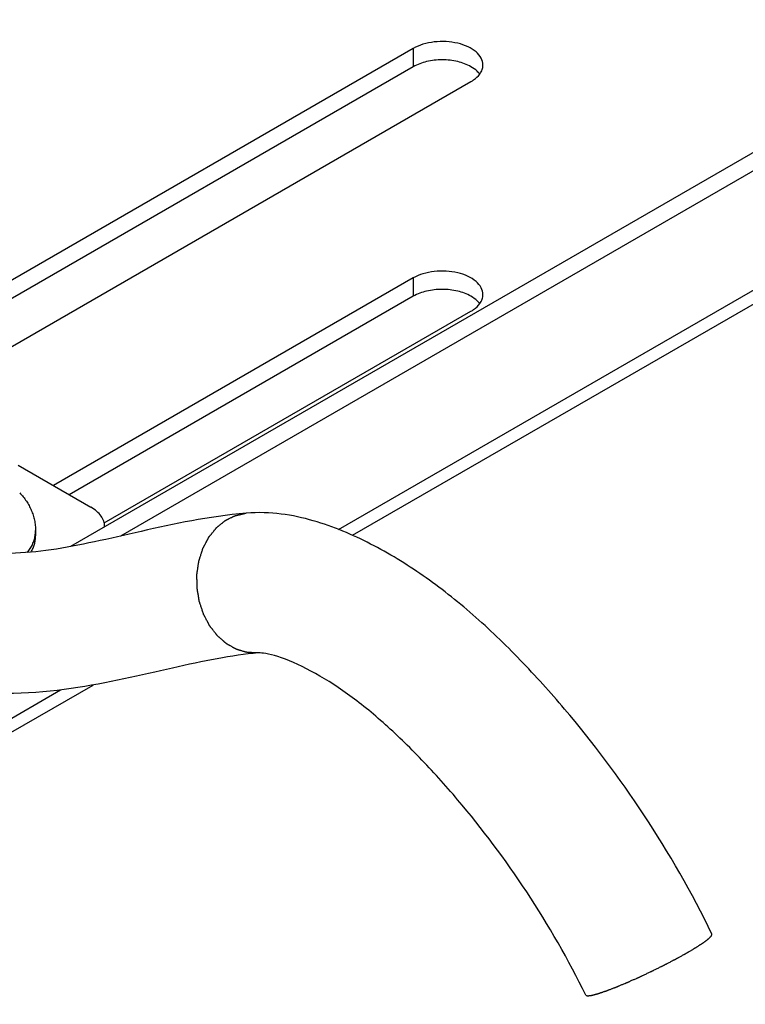
# Model space of a CAD drawing. Units: inches. Extents: x 2 to 132, y 2 to 86.
# Drawn here: x 102 to 104, y 66 to 69 of the extents above; entities that cross this region are included whole.
import ezdxf

# ---------------------------------------------------------------- set-up
doc = ezdxf.new("R2010")
doc.units = ezdxf.units.IN
doc.header["$LTSCALE"] = 7.48
doc.header["$MEASUREMENT"] = 0
doc.layers.get('0').update_dxf_attribs({"linetype": 'CONTINUOUS'})

msp = doc.modelspace()

# ---------------------------------------------------------------- linework, layer by layer
at = {"linetype": 'Continuous'}
for p, q in [((104.356, 68.5927), (101.9147, 67.1833)), ((104.3984, 68.5682), (102.0483, 67.2114)), ((102.8314, 68.516), (101.57, 67.7877)), ((102.8314, 68.516), (102.8314, 68.467)), ((102.8314, 68.467), (101.57, 67.7387)), ((101.57, 67.6097), (102.9856, 68.427)), ((102.6318, 67.229), (104.4868, 68.3)), ((102.6688, 67.2135), (104.4642, 68.2501)), ((102.8314, 67.902), (101.8691, 67.3463)), ((102.8314, 67.902), (102.8314, 67.853)), ((102.8314, 67.853), (101.9115, 67.3218)), ((102.0045, 67.2466), (102.9856, 67.813)), ((101.775, 67.4007), (101.9695, 67.2884)), ((101.8214, 67.2259), (101.8214, 67.212)), ((95.979, 63.3512), (101.9751, 66.813)), ((96.0015, 63.4011), (101.8883, 66.7998))]:
    msp.add_line(p, q, dxfattribs=at)
for centre, radius, start, end in [((102.9636, 68.4137), 0.0562, 36.2855, 40.3813), ((102.9636, 67.7997), 0.0562, 36.2855, 40.3813), ((101.7372, 67.226), 0.0842, 350.6114, 359.972)]:
    msp.add_arc(centre, radius, start, end, dxfattribs=at)
for points, knots in [([(103.0175, 68.4715), (103.0175, 68.4777), (103.0137, 68.4914), (102.9989, 68.5082), (102.977, 68.5215), (102.9497, 68.5307), (102.919, 68.535), (102.8875, 68.5341), (102.8578, 68.5281), (102.8395, 68.5206), (102.8314, 68.516)], [0, 0, 0, 0, 0.086938, 0.186409, 0.303791, 0.437606, 0.582127, 0.729389, 0.871254, 1, 1, 1, 1]), ([(102.9856, 68.467), (102.9746, 68.4733), (102.9492, 68.4825), (102.9085, 68.4869), (102.8678, 68.4825), (102.8424, 68.4733), (102.8314, 68.467)], [0, 0, 0, 0, 0.237219, 0.500001, 0.762782, 1, 1, 1, 1]), ([(103.0064, 68.4502), (103.005, 68.4517), (102.9989, 68.4583), (102.9915, 68.4635), (102.9856, 68.467)], [0, 0, 0, 0, 0.233257, 1, 1, 1, 1]), ([(103.0092, 68.4474), (103.0118, 68.451), (103.016, 68.4587), (103.0175, 68.4673), (103.0175, 68.4715)], [0, 0, 0, 0, 0.517295, 1, 1, 1, 1]), ([(102.9856, 68.427), (102.988, 68.4284), (102.9968, 68.434), (103.0048, 68.4412), (103.0092, 68.4474)], [0, 0, 0, 0, 0.270543, 1, 1, 1, 1]), ([(103.0175, 67.8575), (103.0175, 67.8638), (103.0137, 67.8774), (102.9989, 67.8942), (102.977, 67.9076), (102.9497, 67.9167), (102.919, 67.921), (102.8875, 67.9201), (102.8578, 67.9141), (102.8395, 67.9066), (102.8314, 67.902)], [0, 0, 0, 0, 0.086938, 0.186409, 0.303791, 0.437606, 0.582127, 0.729389, 0.871254, 1, 1, 1, 1]), ([(102.9856, 67.853), (102.9746, 67.8593), (102.9492, 67.8685), (102.9085, 67.8729), (102.8678, 67.8685), (102.8424, 67.8593), (102.8314, 67.853)], [0, 0, 0, 0, 0.237219, 0.500001, 0.762782, 1, 1, 1, 1]), ([(103.0064, 67.8362), (103.005, 67.8377), (102.9989, 67.8443), (102.9915, 67.8495), (102.9856, 67.853)], [0, 0, 0, 0, 0.233257, 1, 1, 1, 1]), ([(103.0092, 67.8334), (103.0118, 67.837), (103.016, 67.8447), (103.0175, 67.8533), (103.0175, 67.8575)], [0, 0, 0, 0, 0.517295, 1, 1, 1, 1]), ([(102.9856, 67.813), (102.988, 67.8144), (102.9969, 67.82), (103.0048, 67.8272), (103.0092, 67.8334)], [0, 0, 0, 0, 0.270543, 1, 1, 1, 1]), ([(101.7792, 67.3269), (101.7824, 67.3235), (101.7886, 67.3164), (101.7969, 67.3051), (101.8042, 67.2931), (101.8103, 67.2805), (101.8152, 67.2674), (101.8187, 67.2538), (101.8209, 67.2399), (101.8214, 67.2306), (101.8214, 67.2259)], [0, 0, 0, 0, 0.125682, 0.250851, 0.37572, 0.500486, 0.62527, 0.750126, 0.874962, 1, 1, 1, 1]), ([(102.0061, 67.2373), (102.0061, 67.2397), (102.0057, 67.2445), (102.0032, 67.2541), (101.9968, 67.2659), (101.9849, 67.2784), (101.975, 67.2852), (101.9695, 67.2884)], [0, 0, 0, 0, 0.108161, 0.218362, 0.451364, 0.710418, 1, 1, 1, 1]), ([(102.4165, 66.8989), (102.414, 66.899), (102.4104, 66.8991), (102.4056, 66.8993), (102.402, 66.8995), (102.399, 66.8996), (102.3966, 66.8997), (102.3948, 66.8997), (102.393, 66.8998), (102.3915, 66.8999), (102.3903, 66.8999), (102.3895, 66.8999), (102.3889, 66.9), (102.3885, 66.9), (102.3881, 66.9), (102.3878, 66.9), (102.3877, 66.9), (102.3875, 66.9), (102.3874, 66.9), (102.3873, 66.9001), (102.387, 66.9002), (102.3867, 66.9003), (102.3862, 66.9004), (102.3856, 66.9006), (102.3849, 66.9008), (102.3837, 66.9011), (102.3822, 66.9015), (102.3804, 66.9021), (102.3787, 66.9026), (102.3763, 66.9032), (102.3733, 66.9041), (102.3704, 66.905), (102.368, 66.9056), (102.3662, 66.9061), (102.3645, 66.9067), (102.363, 66.9071), (102.3618, 66.9074), (102.3611, 66.9076), (102.3605, 66.9078), (102.36, 66.9079), (102.3597, 66.908), (102.3594, 66.9081), (102.3592, 66.9082), (102.3591, 66.9082), (102.359, 66.9083), (102.3589, 66.9083), (102.3586, 66.9085), (102.3583, 66.9087), (102.3579, 66.9089), (102.3573, 66.9092), (102.3566, 66.9096), (102.3555, 66.9102), (102.3541, 66.911), (102.3524, 66.9119), (102.3508, 66.9129), (102.3485, 66.9141), (102.3457, 66.9157), (102.3429, 66.9172), (102.3407, 66.9185), (102.339, 66.9194), (102.3373, 66.9203), (102.3359, 66.9211), (102.3348, 66.9217), (102.3341, 66.9221), (102.3336, 66.9224), (102.3331, 66.9227), (102.3328, 66.9229), (102.3325, 66.923), (102.3324, 66.9231), (102.3323, 66.9231), (102.3322, 66.9232), (102.3321, 66.9233), (102.3319, 66.9235), (102.3315, 66.9238), (102.3311, 66.9242), (102.3306, 66.9246), (102.33, 66.9252), (102.329, 66.9261), (102.3277, 66.9272), (102.3261, 66.9285), (102.3246, 66.9299), (102.3225, 66.9317), (102.32, 66.9339), (102.3174, 66.9362), (102.3154, 66.938), (102.3138, 66.9393), (102.3123, 66.9407), (102.311, 66.9418), (102.31, 66.9427), (102.3093, 66.9432), (102.3088, 66.9437), (102.3084, 66.944), (102.3081, 66.9443), (102.3079, 66.9445), (102.3076, 66.9447), (102.3075, 66.9449), (102.3073, 66.9452), (102.307, 66.9455), (102.3067, 66.946), (102.3063, 66.9465), (102.3057, 66.9472), (102.3049, 66.9483), (102.3038, 66.9497), (102.3025, 66.9514), (102.3012, 66.953), (102.2995, 66.9552), (102.2973, 66.958), (102.2952, 66.9608), (102.2935, 66.963), (102.2922, 66.9647), (102.2909, 66.9663), (102.2898, 66.9677), (102.2889, 66.9688), (102.2883, 66.9697), (102.2878, 66.9704), (102.2874, 66.9708), (102.2872, 66.9711), (102.287, 66.9713), (102.2869, 66.9716), (102.2867, 66.9719), (102.2864, 66.9725), (102.286, 66.9733), (102.2855, 66.9742), (102.2848, 66.9755), (102.2839, 66.9771), (102.2829, 66.9791), (102.2819, 66.981), (102.2805, 66.9836), (102.2788, 66.9868), (102.2768, 66.9907), (102.2751, 66.9939), (102.2737, 66.9965), (102.2729, 66.9981), (102.2722, 66.9994), (102.2717, 67.0004), (102.2713, 67.0012), (102.271, 67.0017), (102.2708, 67.0021), (102.2707, 67.0023), (102.2706, 67.0026), (102.2705, 67.0029), (102.2703, 67.0035), (102.27, 67.0044), (102.2696, 67.0055), (102.2691, 67.0069), (102.2685, 67.0087), (102.2676, 67.0115), (102.2664, 67.0151), (102.265, 67.0194), (102.2636, 67.0236), (102.2624, 67.0272), (102.2614, 67.03), (102.2608, 67.0318), (102.2604, 67.0332), (102.26, 67.0343), (102.2597, 67.0352), (102.2595, 67.0358), (102.2594, 67.0362), (102.2593, 67.0364), (102.2593, 67.0367), (102.2592, 67.0371), (102.2591, 67.0378), (102.2589, 67.0387), (102.2587, 67.0399), (102.2585, 67.0414), (102.2582, 67.0433), (102.2578, 67.0456), (102.2574, 67.0479), (102.2569, 67.051), (102.2563, 67.0548), (102.2555, 67.0594), (102.2549, 67.0632), (102.2544, 67.0662), (102.2541, 67.0682), (102.2538, 67.0697), (102.2536, 67.0708), (102.2535, 67.0718), (102.2533, 67.0725), (102.2533, 67.0728), (102.2532, 67.0731), (102.2532, 67.0734), (102.2532, 67.0738), (102.2532, 67.0745), (102.2532, 67.0754), (102.2532, 67.0765), (102.2532, 67.0781), (102.2532, 67.08), (102.2532, 67.083), (102.2531, 67.0868), (102.2531, 67.0914), (102.253, 67.096), (102.253, 67.0998), (102.253, 67.1028), (102.253, 67.1047), (102.253, 67.1062), (102.253, 67.1074), (102.2529, 67.1083), (102.2529, 67.109), (102.2529, 67.1094), (102.2529, 67.1097), (102.253, 67.1099), (102.253, 67.1103), (102.2531, 67.1109), (102.2533, 67.1119), (102.2534, 67.113), (102.2537, 67.1145), (102.2539, 67.1163), (102.2544, 67.1193), (102.2549, 67.123), (102.2556, 67.1275), (102.2563, 67.1319), (102.2568, 67.1356), (102.2573, 67.1386), (102.2575, 67.1404), (102.2578, 67.1419), (102.2579, 67.143), (102.2581, 67.144), (102.2582, 67.1446), (102.2582, 67.145), (102.2582, 67.1453), (102.2583, 67.1455), (102.2585, 67.1459), (102.2587, 67.1465), (102.2589, 67.1473), (102.2593, 67.1484), (102.2597, 67.1498), (102.2603, 67.1515), (102.2612, 67.1543), (102.2623, 67.1578), (102.2636, 67.1619), (102.2647, 67.1654), (102.2656, 67.1682), (102.2663, 67.1703), (102.267, 67.1724), (102.2675, 67.1741), (102.268, 67.1755), (102.2683, 67.1765), (102.2686, 67.1774), (102.2688, 67.178), (102.2689, 67.1783), (102.269, 67.1786), (102.2691, 67.1788), (102.2693, 67.1792), (102.2696, 67.1797), (102.27, 67.1805), (102.2705, 67.1814), (102.2712, 67.1827), (102.272, 67.1843), (102.273, 67.1862), (102.274, 67.1881), (102.2754, 67.1906), (102.277, 67.1938), (102.2787, 67.1969), (102.28, 67.1994), (102.281, 67.2013), (102.2821, 67.2032), (102.2829, 67.2048), (102.2836, 67.2061), (102.284, 67.2069), (102.2843, 67.2075), (102.2846, 67.208), (102.2848, 67.2084), (102.2849, 67.2086), (102.285, 67.2088), (102.2851, 67.2089), (102.2851, 67.209), (102.2852, 67.2091), (102.2854, 67.2094), (102.2857, 67.2097), (102.286, 67.2101), (102.2864, 67.2106), (102.287, 67.2113), (102.2878, 67.2123), (102.2889, 67.2136), (102.2901, 67.2152), (102.2914, 67.2167), (102.2931, 67.2188), (102.2952, 67.2214), (102.2973, 67.224), (102.299, 67.2261), (102.3002, 67.2277), (102.3015, 67.2293), (102.3026, 67.2306), (102.3034, 67.2316), (102.3039, 67.2323), (102.3043, 67.2328), (102.3047, 67.2332), (102.3049, 67.2335), (102.3051, 67.2337), (102.3052, 67.2339), (102.3053, 67.234), (102.3054, 67.234), (102.3055, 67.2341), (102.3057, 67.2343), (102.306, 67.2346), (102.3064, 67.2349), (102.3069, 67.2353), (102.3075, 67.2358), (102.3085, 67.2366), (102.3098, 67.2376), (102.3113, 67.2388), (102.3127, 67.24), (102.3147, 67.2416), (102.3172, 67.2436), (102.3197, 67.2457), (102.3217, 67.2473), (102.3232, 67.2485), (102.3247, 67.2497), (102.3259, 67.2507), (102.3269, 67.2515), (102.3275, 67.252), (102.328, 67.2524), (102.3284, 67.2527), (102.3287, 67.253), (102.3289, 67.2532), (102.3291, 67.2533), (102.3291, 67.2534), (102.3292, 67.2534), (102.3294, 67.2535), (102.3296, 67.2536), (102.33, 67.2538), (102.3304, 67.254), (102.3309, 67.2542), (102.3316, 67.2546), (102.3327, 67.2551), (102.3341, 67.2558), (102.3358, 67.2566), (102.3374, 67.2574), (102.3397, 67.2585), (102.3424, 67.2599), (102.3452, 67.2612), (102.3474, 67.2623), (102.3491, 67.2631), (102.3507, 67.2639), (102.3521, 67.2646), (102.3532, 67.2651), (102.3539, 67.2655), (102.3545, 67.2657), (102.3549, 67.266), (102.3552, 67.2661), (102.3555, 67.2662), (102.3556, 67.2663), (102.3557, 67.2664), (102.3558, 67.2664), (102.356, 67.2664), (102.3562, 67.2665), (102.3566, 67.2665), (102.3571, 67.2666), (102.3577, 67.2668), (102.3584, 67.2669), (102.3596, 67.2672), (102.3611, 67.2675), (102.3629, 67.2679), (102.3647, 67.2683), (102.3671, 67.2688), (102.3701, 67.2694), (102.3737, 67.2702), (102.3785, 67.2712), (102.3821, 67.272), (102.3845, 67.2725)], [0, 0, 0, 0, 0.015625, 0.023438, 0.03125, 0.039062, 0.042969, 0.046875, 0.050781, 0.054688, 0.056641, 0.058594, 0.05957, 0.060547, 0.061523, 0.062012, 0.062256, 0.0625, 0.062744, 0.062988, 0.063477, 0.064453, 0.06543, 0.066406, 0.068359, 0.070312, 0.074219, 0.078125, 0.082031, 0.085938, 0.09375, 0.101562, 0.105469, 0.109375, 0.113281, 0.117188, 0.119141, 0.121094, 0.12207, 0.123047, 0.124023, 0.124512, 0.124756, 0.125, 0.125244, 0.125488, 0.125977, 0.126953, 0.12793, 0.128906, 0.130859, 0.132812, 0.136719, 0.140625, 0.144531, 0.148438, 0.15625, 0.164062, 0.167969, 0.171875, 0.175781, 0.179688, 0.181641, 0.183594, 0.18457, 0.185547, 0.186523, 0.187012, 0.187256, 0.1875, 0.187744, 0.187988, 0.188477, 0.189453, 0.19043, 0.191406, 0.193359, 0.195312, 0.199219, 0.203125, 0.207031, 0.210938, 0.21875, 0.226562, 0.230469, 0.234375, 0.238281, 0.242188, 0.244141, 0.246094, 0.24707, 0.248047, 0.249023, 0.249512, 0.25, 0.250488, 0.250977, 0.251953, 0.25293, 0.253906, 0.255859, 0.257812, 0.261719, 0.265625, 0.269531, 0.273438, 0.28125, 0.289062, 0.292969, 0.296875, 0.300781, 0.304688, 0.306641, 0.308594, 0.310547, 0.311523, 0.312012, 0.3125, 0.312988, 0.313477, 0.314453, 0.316406, 0.318359, 0.320312, 0.324219, 0.328125, 0.332031, 0.335938, 0.34375, 0.351562, 0.359375, 0.363281, 0.367188, 0.369141, 0.371094, 0.373047, 0.374023, 0.374512, 0.375, 0.375488, 0.375977, 0.376953, 0.378906, 0.380859, 0.382812, 0.386719, 0.390625, 0.398438, 0.40625, 0.414062, 0.421875, 0.425781, 0.429688, 0.431641, 0.433594, 0.435547, 0.436523, 0.437012, 0.4375, 0.437988, 0.438477, 0.439453, 0.441406, 0.443359, 0.445312, 0.449219, 0.453125, 0.457031, 0.460938, 0.46875, 0.476562, 0.484375, 0.488281, 0.492188, 0.494141, 0.496094, 0.498047, 0.499023, 0.499512, 0.5, 0.500488, 0.500977, 0.501953, 0.503906, 0.505859, 0.507812, 0.511719, 0.515625, 0.523438, 0.53125, 0.539062, 0.546875, 0.550781, 0.554688, 0.556641, 0.558594, 0.560547, 0.561523, 0.562012, 0.5625, 0.562988, 0.563477, 0.564453, 0.566406, 0.568359, 0.570312, 0.574219, 0.578125, 0.585938, 0.59375, 0.601562, 0.609375, 0.613281, 0.617188, 0.619141, 0.621094, 0.623047, 0.624023, 0.624512, 0.625, 0.625488, 0.625977, 0.626953, 0.628906, 0.630859, 0.632812, 0.636719, 0.640625, 0.648438, 0.65625, 0.664062, 0.667969, 0.671875, 0.675781, 0.679688, 0.681641, 0.683594, 0.685547, 0.686523, 0.687012, 0.6875, 0.687988, 0.688477, 0.689453, 0.691406, 0.693359, 0.695312, 0.699219, 0.703125, 0.707031, 0.710938, 0.71875, 0.726562, 0.730469, 0.734375, 0.738281, 0.742188, 0.744141, 0.746094, 0.74707, 0.748047, 0.749023, 0.749512, 0.749756, 0.75, 0.750244, 0.750488, 0.750977, 0.751953, 0.75293, 0.753906, 0.755859, 0.757812, 0.761719, 0.765625, 0.769531, 0.773438, 0.78125, 0.789062, 0.792969, 0.796875, 0.800781, 0.804688, 0.806641, 0.808594, 0.80957, 0.810547, 0.811523, 0.812012, 0.812256, 0.8125, 0.812744, 0.812988, 0.813477, 0.814453, 0.81543, 0.816406, 0.818359, 0.820312, 0.824219, 0.828125, 0.832031, 0.835938, 0.84375, 0.851562, 0.855469, 0.859375, 0.863281, 0.867188, 0.869141, 0.871094, 0.87207, 0.873047, 0.874023, 0.874512, 0.874756, 0.875, 0.875244, 0.875488, 0.875977, 0.876953, 0.87793, 0.878906, 0.880859, 0.882812, 0.886719, 0.890625, 0.894531, 0.898438, 0.90625, 0.914062, 0.917969, 0.921875, 0.925781, 0.929688, 0.931641, 0.933594, 0.93457, 0.935547, 0.936523, 0.937012, 0.937256, 0.9375, 0.937744, 0.937988, 0.938477, 0.939453, 0.94043, 0.941406, 0.943359, 0.945312, 0.949219, 0.953125, 0.957031, 0.960938, 0.96875, 0.976562, 0.984375, 1, 1, 1, 1]), ([(103.6299, 66.1468), (103.5767, 66.2568), (103.4514, 66.4733), (103.277, 66.7057), (103.1187, 66.8815), (102.9918, 67.0036), (102.8586, 67.1087), (102.7192, 67.1934), (102.5682, 67.2583), (102.4497, 67.2781), (102.3845, 67.2725)], [0, 0, 0, 0, 0.2, 0.4, 0.5, 0.6, 0.7, 0.8, 0.9, 1, 1, 1, 1]), ([(101.8, 67.1675), (101.8026, 67.171), (101.8075, 67.178), (101.8134, 67.1891), (101.8178, 67.2005), (101.8196, 67.2083), (101.8203, 67.2122)], [0, 0, 0, 0, 0.263853, 0.517098, 0.761683, 1, 1, 1, 1]), ([(101.8096, 67.1683), (101.8115, 67.1718), (101.8149, 67.1788), (101.8186, 67.1898), (101.8209, 67.2009), (101.8214, 67.2083), (101.8214, 67.212)], [0, 0, 0, 0, 0.259393, 0.510887, 0.756863, 1, 1, 1, 1]), ([(103.2924, 65.9834), (103.2475, 66.0762), (103.1373, 66.2669), (102.9857, 66.4687), (102.8481, 66.6215), (102.7433, 66.7219), (102.6428, 66.8009), (102.5448, 66.8602), (102.4534, 66.8978), (102.4207, 66.8993), (102.4165, 66.8989)], [0, 0, 0, 0, 0.2, 0.4, 0.5, 0.6, 0.7, 0.8, 0.9, 1, 1, 1, 1]), ([(103.2924, 65.9834), (103.2928, 65.9833), (103.2934, 65.9831), (103.2942, 65.9828), (103.2948, 65.9825), (103.2953, 65.9824), (103.2957, 65.9822), (103.296, 65.9821), (103.2963, 65.982), (103.2965, 65.9819), (103.2967, 65.9818), (103.2969, 65.9818), (103.297, 65.9817), (103.297, 65.9817), (103.2971, 65.9817), (103.2972, 65.9817), (103.2972, 65.9816), (103.2972, 65.9816), (103.2972, 65.9816), (103.2973, 65.9816), (103.2974, 65.9817), (103.2975, 65.9817), (103.2977, 65.9817), (103.2979, 65.9817), (103.2982, 65.9818), (103.2987, 65.9818), (103.2993, 65.9819), (103.3, 65.982), (103.3007, 65.9821), (103.3016, 65.9822), (103.3027, 65.9823), (103.3039, 65.9825), (103.3048, 65.9826), (103.3055, 65.9827), (103.3062, 65.9827), (103.3068, 65.9828), (103.3072, 65.9829), (103.3075, 65.9829), (103.3078, 65.9829), (103.3079, 65.983), (103.3081, 65.983), (103.3082, 65.983), (103.3083, 65.983), (103.3084, 65.983), (103.3086, 65.9831), (103.3088, 65.9831), (103.3091, 65.9832), (103.3094, 65.9833), (103.3099, 65.9834), (103.3106, 65.9836), (103.3115, 65.9838), (103.3125, 65.9841), (103.3136, 65.9844), (103.315, 65.9848), (103.3167, 65.9853), (103.3185, 65.9857), (103.3199, 65.9861), (103.321, 65.9864), (103.322, 65.9867), (103.3229, 65.9869), (103.3236, 65.9871), (103.324, 65.9872), (103.3244, 65.9873), (103.3247, 65.9874), (103.3249, 65.9874), (103.3251, 65.9875), (103.3252, 65.9875), (103.3254, 65.9876), (103.3256, 65.9876), (103.3259, 65.9877), (103.3262, 65.9879), (103.3267, 65.988), (103.3273, 65.9882), (103.3282, 65.9885), (103.3294, 65.9889), (103.3308, 65.9894), (103.3322, 65.9899), (103.3341, 65.9905), (103.3365, 65.9913), (103.3393, 65.9923), (103.3416, 65.9931), (103.3435, 65.9937), (103.3447, 65.9941), (103.3456, 65.9944), (103.3463, 65.9946), (103.3469, 65.9948), (103.3473, 65.995), (103.3475, 65.9951), (103.3477, 65.9951), (103.3479, 65.9952), (103.3482, 65.9953), (103.3487, 65.9955), (103.3494, 65.9958), (103.3502, 65.9961), (103.3513, 65.9965), (103.3527, 65.997), (103.3549, 65.9979), (103.3577, 65.9989), (103.361, 66.0002), (103.3643, 66.0015), (103.367, 66.0025), (103.3692, 66.0034), (103.3706, 66.0039), (103.3717, 66.0043), (103.3726, 66.0046), (103.3732, 66.0049), (103.3737, 66.0051), (103.374, 66.0052), (103.3742, 66.0053), (103.3744, 66.0054), (103.3748, 66.0055), (103.3753, 66.0057), (103.3761, 66.0061), (103.377, 66.0065), (103.3782, 66.007), (103.3798, 66.0076), (103.3823, 66.0087), (103.3854, 66.01), (103.3891, 66.0115), (103.3928, 66.0131), (103.3959, 66.0144), (103.3984, 66.0154), (103.4003, 66.0162), (103.4018, 66.0168), (103.4029, 66.0173), (103.4035, 66.0175), (103.404, 66.0177), (103.4045, 66.018), (103.4052, 66.0183), (103.4063, 66.0188), (103.408, 66.0195), (103.41, 66.0204), (103.4127, 66.0216), (103.416, 66.0231), (103.42, 66.0249), (103.424, 66.0266), (103.4273, 66.0281), (103.43, 66.0293), (103.432, 66.0302), (103.4337, 66.0309), (103.4348, 66.0315), (103.4355, 66.0318), (103.436, 66.032), (103.4365, 66.0322), (103.4372, 66.0326), (103.4384, 66.0331), (103.4402, 66.034), (103.4423, 66.0349), (103.4451, 66.0363), (103.4486, 66.0379), (103.4528, 66.0399), (103.4569, 66.0419), (103.4611, 66.0438), (103.4646, 66.0455), (103.4671, 66.0466), (103.4685, 66.0473), (103.4695, 66.0478), (103.4705, 66.0483), (103.4719, 66.049), (103.4743, 66.0501), (103.479, 66.0525), (103.4845, 66.0552), (103.4899, 66.0579), (103.4933, 66.0596), (103.496, 66.0609), (103.4981, 66.0619), (103.4998, 66.0628), (103.5011, 66.0635), (103.5022, 66.064), (103.5031, 66.0645), (103.5044, 66.0652), (103.506, 66.066), (103.508, 66.067), (103.5106, 66.0684), (103.5138, 66.0701), (103.5177, 66.0721), (103.5216, 66.0741), (103.5248, 66.0758), (103.5274, 66.0772), (103.5293, 66.0782), (103.5309, 66.079), (103.5321, 66.0796), (103.5327, 66.08), (103.5332, 66.0802), (103.5336, 66.0804), (103.5342, 66.0808), (103.5353, 66.0813), (103.5367, 66.0822), (103.5385, 66.0831), (103.5409, 66.0844), (103.5438, 66.0861), (103.5474, 66.088), (103.5509, 66.09), (103.5539, 66.0916), (103.5562, 66.0929), (103.5577, 66.0937), (103.5589, 66.0944), (103.5598, 66.0949), (103.5605, 66.0953), (103.561, 66.0956), (103.5613, 66.0957), (103.5615, 66.0959), (103.5617, 66.096), (103.562, 66.0961), (103.5624, 66.0964), (103.5631, 66.0968), (103.5639, 66.0972), (103.5649, 66.0979), (103.5662, 66.0986), (103.5683, 66.0999), (103.5709, 66.1014), (103.574, 66.1032), (103.5771, 66.1051), (103.5797, 66.1066), (103.5817, 66.1078), (103.583, 66.1086), (103.5841, 66.1092), (103.5849, 66.1097), (103.5855, 66.1101), (103.586, 66.1103), (103.5862, 66.1105), (103.5864, 66.1106), (103.5866, 66.1107), (103.5868, 66.1108), (103.5871, 66.1111), (103.5876, 66.1114), (103.5883, 66.1118), (103.5891, 66.1123), (103.5901, 66.113), (103.5917, 66.114), (103.5938, 66.1154), (103.5962, 66.117), (103.5983, 66.1183), (103.5999, 66.1193), (103.6011, 66.1201), (103.6024, 66.1209), (103.6034, 66.1216), (103.6042, 66.1221), (103.6048, 66.1225), (103.6053, 66.1229), (103.6057, 66.1231), (103.6059, 66.1232), (103.6061, 66.1233), (103.6062, 66.1234), (103.6063, 66.1235), (103.6066, 66.1237), (103.6069, 66.124), (103.6074, 66.1243), (103.608, 66.1247), (103.6087, 66.1253), (103.6096, 66.1259), (103.6105, 66.1266), (103.6117, 66.1275), (103.6131, 66.1286), (103.6146, 66.1297), (103.6158, 66.1305), (103.6167, 66.1312), (103.6175, 66.1319), (103.6183, 66.1324), (103.6189, 66.1328), (103.6192, 66.1331), (103.6195, 66.1333), (103.6197, 66.1335), (103.6199, 66.1336), (103.6201, 66.1337), (103.6202, 66.1338), (103.6202, 66.1339), (103.6203, 66.134), (103.6204, 66.1341), (103.6206, 66.1342), (103.6207, 66.1344), (103.6209, 66.1346), (103.6213, 66.1349), (103.6217, 66.1353), (103.6222, 66.1358), (103.6227, 66.1363), (103.6234, 66.137), (103.6242, 66.1378), (103.6251, 66.1386), (103.6257, 66.1393), (103.6262, 66.1397), (103.6267, 66.1402), (103.6272, 66.1407), (103.6275, 66.141), (103.6277, 66.1412), (103.6279, 66.1414), (103.628, 66.1415), (103.6281, 66.1416), (103.6282, 66.1417), (103.6282, 66.1417), (103.6283, 66.1417), (103.6283, 66.1417), (103.6283, 66.1418), (103.6283, 66.1418), (103.6283, 66.1419), (103.6283, 66.142), (103.6284, 66.1421), (103.6284, 66.1422), (103.6285, 66.1424), (103.6286, 66.1427), (103.6287, 66.143), (103.6288, 66.1433), (103.6289, 66.1437), (103.6291, 66.1442), (103.6293, 66.1449), (103.6296, 66.1457), (103.6298, 66.1463), (103.6299, 66.1468)], [0, 0, 0, 0, 0.015625, 0.023438, 0.03125, 0.039062, 0.042969, 0.046875, 0.050781, 0.054688, 0.056641, 0.058594, 0.05957, 0.060547, 0.061523, 0.062012, 0.062256, 0.0625, 0.062744, 0.062988, 0.063477, 0.064453, 0.06543, 0.066406, 0.068359, 0.070312, 0.074219, 0.078125, 0.082031, 0.085938, 0.09375, 0.101562, 0.105469, 0.109375, 0.113281, 0.117188, 0.119141, 0.121094, 0.12207, 0.123047, 0.124023, 0.124512, 0.125, 0.125488, 0.125977, 0.126953, 0.12793, 0.128906, 0.130859, 0.132812, 0.136719, 0.140625, 0.144531, 0.148438, 0.15625, 0.164062, 0.167969, 0.171875, 0.175781, 0.179688, 0.181641, 0.183594, 0.18457, 0.185547, 0.186523, 0.187012, 0.1875, 0.187988, 0.188477, 0.189453, 0.19043, 0.191406, 0.193359, 0.195312, 0.199219, 0.203125, 0.207031, 0.210938, 0.21875, 0.226562, 0.234375, 0.238281, 0.242188, 0.244141, 0.246094, 0.248047, 0.249023, 0.249512, 0.25, 0.250488, 0.250977, 0.251953, 0.253906, 0.255859, 0.257812, 0.261719, 0.265625, 0.273438, 0.28125, 0.289062, 0.296875, 0.300781, 0.304688, 0.306641, 0.308594, 0.310547, 0.311523, 0.312012, 0.3125, 0.312988, 0.313477, 0.314453, 0.316406, 0.318359, 0.320312, 0.324219, 0.328125, 0.335938, 0.34375, 0.351562, 0.359375, 0.363281, 0.367188, 0.371094, 0.373047, 0.374023, 0.375, 0.375977, 0.376953, 0.378906, 0.382812, 0.386719, 0.390625, 0.398438, 0.40625, 0.414062, 0.421875, 0.425781, 0.429688, 0.433594, 0.435547, 0.436523, 0.4375, 0.438477, 0.439453, 0.441406, 0.445312, 0.449219, 0.453125, 0.460938, 0.46875, 0.476562, 0.484375, 0.492188, 0.496094, 0.498047, 0.5, 0.501953, 0.503906, 0.507812, 0.515625, 0.53125, 0.539062, 0.546875, 0.550781, 0.554688, 0.558594, 0.560547, 0.5625, 0.564453, 0.566406, 0.570312, 0.574219, 0.578125, 0.585938, 0.59375, 0.601562, 0.609375, 0.613281, 0.617188, 0.621094, 0.623047, 0.624023, 0.625, 0.625977, 0.626953, 0.628906, 0.632812, 0.636719, 0.640625, 0.648438, 0.65625, 0.664062, 0.671875, 0.675781, 0.679688, 0.681641, 0.683594, 0.685547, 0.686523, 0.687012, 0.6875, 0.687988, 0.688477, 0.689453, 0.691406, 0.693359, 0.695312, 0.699219, 0.703125, 0.710938, 0.71875, 0.726562, 0.734375, 0.738281, 0.742188, 0.744141, 0.746094, 0.748047, 0.749023, 0.749512, 0.75, 0.750488, 0.750977, 0.751953, 0.753906, 0.755859, 0.757812, 0.761719, 0.765625, 0.773438, 0.78125, 0.789062, 0.792969, 0.796875, 0.800781, 0.804688, 0.806641, 0.808594, 0.810547, 0.811523, 0.812012, 0.8125, 0.812988, 0.813477, 0.814453, 0.816406, 0.818359, 0.820312, 0.824219, 0.828125, 0.832031, 0.835938, 0.84375, 0.851562, 0.855469, 0.859375, 0.863281, 0.867188, 0.869141, 0.871094, 0.87207, 0.873047, 0.874023, 0.874512, 0.875, 0.875488, 0.875977, 0.876953, 0.87793, 0.878906, 0.880859, 0.882812, 0.886719, 0.890625, 0.894531, 0.898438, 0.90625, 0.914062, 0.917969, 0.921875, 0.925781, 0.929688, 0.931641, 0.933594, 0.93457, 0.935547, 0.936523, 0.937012, 0.937256, 0.9375, 0.937744, 0.937988, 0.938477, 0.939453, 0.94043, 0.941406, 0.943359, 0.945312, 0.949219, 0.953125, 0.957031, 0.960938, 0.96875, 0.976562, 0.984375, 1, 1, 1, 1])]:
    msp.add_open_spline(points, degree=3, knots=knots, dxfattribs=at)
for points in [[(102.3845, 67.2725), (102.2833, 67.2639), (102.0979, 67.2235), (101.8576, 67.1665), (101.6505, 67.1587), (101.5126, 67.2024), (101.4336, 67.2481)], [(102.4165, 66.8989), (102.3462, 66.8929), (102.1939, 66.8616), (101.9253, 66.7956), (101.6039, 66.7772), (101.3647, 66.8548), (101.2461, 66.9233)]]:
    msp.add_open_spline(points, degree=3, dxfattribs=at)

doc.saveas('drawing.dxf')
